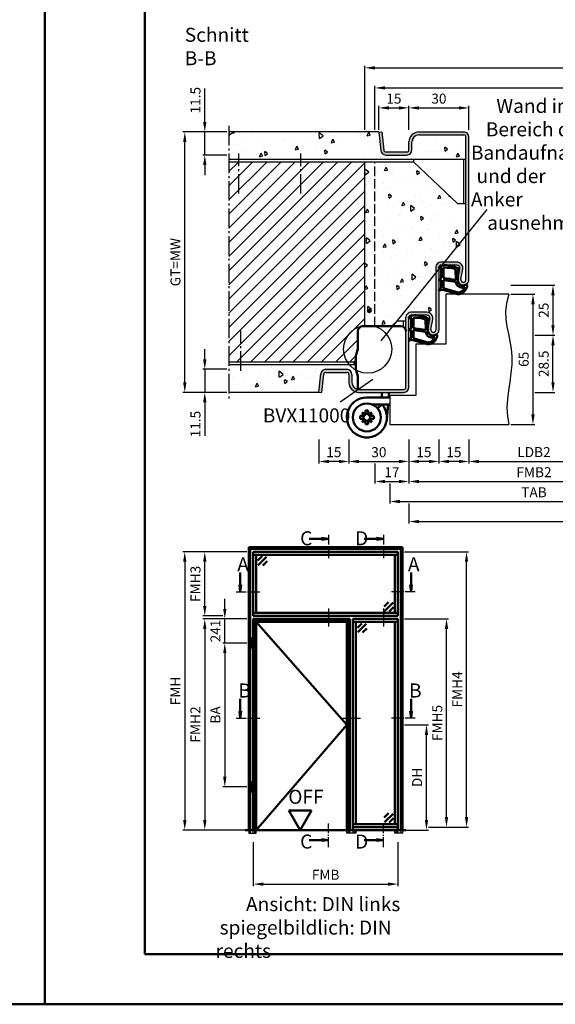
# Model space of a CAD drawing. Units: millimetres. Extents: x 0 to 12600, y -26 to 742.
# Drawn here: x 6288 to 6555, y 0 to 492 of the extents above; entities that cross this region are included whole.
import ezdxf

# ---------------------------------------------------------------- set-up
doc = ezdxf.new("R2010")
doc.units = ezdxf.units.MM
for name, pattern in [('AM_DIN_F_W050', [6.25, 4.75, -1.5]), ('AM_DIN_G_W050', [13.75, 9.75, -1.5, 1, -1.5]), ('AM_DIN_G_W050x2', [6.875, 4.75, -0.875, 0.375, -0.875])]:
    doc.linetypes.add(name, pattern=pattern)
for name, color, linetype, lineweight in [('AM_0', 7, 'Continuous', 50), ('AM_1', 14, 'Continuous', 50), ('AM_3', 6, 'AM_DIN_F_W050', 25), ('AM_4', 3, 'Continuous', 25), ('AM_5', 3, 'Continuous', 25), ('AM_6', 2, 'Continuous', 35), ('AM_7', 4, 'AM_DIN_G_W050', 25), ('AM_8', 1, 'Continuous', 25), ('AM_BOR', 7, 'Continuous', 50)]:
    doc.layers.add(name, color=color, linetype=linetype, lineweight=lineweight)
doc.layers.add('AM_12', color=7, linetype='Continuous', lineweight=50, plot=False)
doc.styles.get("Standard").update_dxf_attribs({"font": 'ISOCP.SHX'})
doc.dimstyles.new('AM_DIN$0', dxfattribs={"dimtxt": 5, "dimasz": 5, "dimexe": 1, "dimexo": 1, "dimgap": 1.5, "dimtad": 1, "dimdsep": 46, "dimtxsty": 'Standard', "dimcen": 0, "dimclrd": 256, "dimclre": 256, "dimclrt": 2, "dimazin": 2, "dimtp": 0.1, "dimtm": 0.1, "dimtfac": 0.71, "dimtmove": 0, "dimatfit": 3, "dimfxl": 0, "dimlwd": -1, "dimlwe": -1, "dimarcsym": 0})
pattern_1 = [(95, (13530.946, 1020.996), (14.009465, 11.755338), [1.905, -20.955]), (40, (13530.946, 1020.996), (-16.001845, 11.017673), [1.524, -16.76406]), (145.45144, (13532.114, 1021.975), (-1.99238, 22.77301), [1.619, -17.809024]), (91.1842, (13527.354, 1024.588), (22.141024, 16.19534), [2.8575, -31.4325]), (141.63556, (13529.2, 1025.937), (-0.70866, 34.28268), [2.4285, -26.71356]), (36.18415, (13527.354, 1024.588), (-0.70866, 34.28268), [2.286, -25.14597]), (66, (13530.048, 1025.486), (17.951998, 3.489515), [1.905, -20.955]), (11, (13530.048, 1025.486), (-8.653993, 17.39412), [1.524, -16.764]), (116.45145, (13531.544, 1025.777), (9.298005, 20.883634), [1.619, -17.808994]), (82.5, (13530.9464, 1020.996), (-5.760547, 6.1973414), [0, -16.5608, 0, -17.018, 0, -16.8275]), (52.5, (13530.946, 1020.996), (-2.358973, 11.8087), [0, -9.7028, 0, -16.1798, 0, -6.4135]), (12.5, (13526.941, 1016.9905), (9.992786, 9.1826196), [0, -6.35, 0, -19.812, 0, -26.289]), (2.5, (13525.145, 1015.194), (8.67639, 12.27224), [0, -8.255, 0, -13.1572, 0, -18.669])]

# ---------------------------------------------------------------- blocks, each defined once
blk = doc.blocks.new('DIN_A3_BOS')
at = {"layer": 'AM_12'}
blk.add_lwpolyline([(0, 0), (420, 0), (420, 297), (0, 297)], close=True, dxfattribs=at)
at = {"layer": 'AM_BOR'}
blk.add_lwpolyline([(20, 10), (410, 10), (410, 287), (20, 287)], close=True, dxfattribs=at)
blk = doc.blocks.new('*D543')
at = {"layer": 'AM_5', "linetype": 'ByBlock'}
for p, q in [((6479.8, 139.5), (6491.8, 139.5)), ((6490.8, 92), (6490.8, 134.5)), ((6479.8, 87), (6491.8, 87))]:
    blk.add_line(p, q, dxfattribs=at)
at = {"layer": 'AM_5'}
for points in [[(6489.97, 134.5), (6491.63, 134.5), (6490.8, 139.5)], [(6489.97, 92), (6491.63, 92), (6490.8, 87)]]:
    blk.add_solid(points, dxfattribs=at)
at = {"layer": 'Defpoints', "color": 0}
for p in [(6478.8, 139.5), (6490.8, 139.5), (6478.8, 87)]:
    blk.add_point(p, dxfattribs=at)
at = {"layer": 'AM_5', "color": 2, "insert": (6486.77, 113.25), "char_height": 5, "attachment_point": 5, "rotation": 90}
blk.add_mtext('DH', dxfattribs=at)
blk = doc.blocks.new('*D544')
at = {"layer": 'AM_5', "linetype": 'ByBlock'}
for p, q in [((6401, 180.35), (6389, 180.35)), ((6390, 175.35), (6390, 113.6)), ((6401, 108.6), (6389, 108.6))]:
    blk.add_line(p, q, dxfattribs=at)
at = {"layer": 'AM_5'}
for points in [[(6389.17, 175.35), (6390.83, 175.35), (6390, 180.35)], [(6389.17, 113.6), (6390.83, 113.6), (6390, 108.6)]]:
    blk.add_solid(points, dxfattribs=at)
at = {"layer": 'Defpoints', "color": 0}
for p in [(6402, 180.35), (6390, 108.6), (6402, 108.6)]:
    blk.add_point(p, dxfattribs=at)
at = {"layer": 'AM_5', "color": 2, "insert": (6386, 144.47), "char_height": 5, "attachment_point": 5, "rotation": 90}
blk.add_mtext('BA', dxfattribs=at)
blk = doc.blocks.new('*D545')
at = {"layer": 'AM_5', "linetype": 'ByBlock'}
for p, q in [((6401, 192.4), (6379, 192.4)), ((6380, 187.4), (6380, 92)), ((6401, 87), (6379, 87))]:
    blk.add_line(p, q, dxfattribs=at)
at = {"layer": 'AM_5'}
for points in [[(6379.17, 187.4), (6380.83, 187.4), (6380, 192.4)], [(6379.17, 92), (6380.83, 92), (6380, 87)]]:
    blk.add_solid(points, dxfattribs=at)
at = {"layer": 'Defpoints', "color": 0}
for p in [(6402, 192.4), (6380, 87), (6402, 87)]:
    blk.add_point(p, dxfattribs=at)
at = {"layer": 'AM_5', "color": 2, "insert": (6376, 139.7), "char_height": 5, "attachment_point": 5, "rotation": 90}
blk.add_mtext('FMH2', dxfattribs=at)
blk = doc.blocks.new('*D547')
at = {"layer": 'AM_5', "linetype": 'ByBlock'}
for p, q in [((6401, 225.9), (6379, 225.9)), ((6380, 198.9), (6380, 220.9)), ((6389, 193.9), (6379, 193.9))]:
    blk.add_line(p, q, dxfattribs=at)
at = {"layer": 'AM_5'}
for points in [[(6379.17, 220.9), (6380.83, 220.9), (6380, 225.9)], [(6379.17, 198.9), (6380.83, 198.9), (6380, 193.9)]]:
    blk.add_solid(points, dxfattribs=at)
at = {"layer": 'Defpoints', "color": 0}
for p in [(6380, 225.9), (6402, 225.9), (6390, 193.9)]:
    blk.add_point(p, dxfattribs=at)
at = {"layer": 'AM_5', "color": 2, "insert": (6376, 209.9), "char_height": 5, "attachment_point": 5, "rotation": 90}
blk.add_mtext('FMH3', dxfattribs=at)
blk = doc.blocks.new('*D548')
at = {"layer": 'AM_5', "linetype": 'ByBlock'}
for p, q in [((6401, 225.9), (6369, 225.9)), ((6370, 220.9), (6370, 92)), ((6401, 87), (6369, 87))]:
    blk.add_line(p, q, dxfattribs=at)
at = {"layer": 'AM_5'}
for points in [[(6369.17, 220.9), (6370.83, 220.9), (6370, 225.9)], [(6369.17, 92), (6370.83, 92), (6370, 87)]]:
    blk.add_solid(points, dxfattribs=at)
at = {"layer": 'Defpoints', "color": 0}
for p in [(6402, 225.9), (6370, 87), (6402, 87)]:
    blk.add_point(p, dxfattribs=at)
at = {"layer": 'AM_5', "color": 2, "insert": (6366, 156.45), "char_height": 5, "attachment_point": 5, "rotation": 90}
blk.add_mtext('FMH', dxfattribs=at)
blk = doc.blocks.new('*D549')
at = {"layer": 'AM_5', "linetype": 'ByBlock'}
for p, q in [((6479.8, 192.4), (6501.8, 192.4)), ((6500.8, 93.5), (6500.8, 187.4)), ((6491.8, 88.5), (6501.8, 88.5))]:
    blk.add_line(p, q, dxfattribs=at)
at = {"layer": 'AM_5'}
for points in [[(6499.97, 187.4), (6501.63, 187.4), (6500.8, 192.4)], [(6499.97, 93.5), (6501.63, 93.5), (6500.8, 88.5)]]:
    blk.add_solid(points, dxfattribs=at)
at = {"layer": 'Defpoints', "color": 0}
for p in [(6478.8, 192.4), (6500.8, 192.4), (6490.8, 88.5)]:
    blk.add_point(p, dxfattribs=at)
at = {"layer": 'AM_5', "color": 2, "insert": (6496.8, 140.45), "char_height": 5, "attachment_point": 5, "rotation": 90}
blk.add_mtext('FMH5', dxfattribs=at)
blk = doc.blocks.new('*D550')
at = {"layer": 'AM_5', "linetype": 'ByBlock'}
for p, q in [((6479.8, 225.9), (6511.8, 225.9)), ((6510.8, 93.5), (6510.8, 220.9)), ((6491.8, 88.5), (6511.8, 88.5))]:
    blk.add_line(p, q, dxfattribs=at)
at = {"layer": 'AM_5'}
for points in [[(6509.97, 220.9), (6511.63, 220.9), (6510.8, 225.9)], [(6509.97, 93.5), (6511.63, 93.5), (6510.8, 88.5)]]:
    blk.add_solid(points, dxfattribs=at)
at = {"layer": 'Defpoints', "color": 0}
for p in [(6478.8, 225.9), (6510.8, 225.9), (6490.8, 88.5)]:
    blk.add_point(p, dxfattribs=at)
at = {"layer": 'AM_5', "color": 2, "insert": (6506.8, 157.2), "char_height": 5, "attachment_point": 5, "rotation": 90}
blk.add_mtext('FMH4', dxfattribs=at)
blk = doc.blocks.new('*D552')
at = {"layer": 'AM_5', "linetype": 'ByBlock'}
for p, q in [((6404.25, 81), (6404.25, 59)), ((6476.55, 81), (6476.55, 59)), ((6409.25, 60), (6471.55, 60))]:
    blk.add_line(p, q, dxfattribs=at)
at = {"layer": 'AM_5'}
for points in [[(6409.25, 60.83), (6409.25, 59.17), (6404.25, 60)], [(6471.55, 60.83), (6471.55, 59.17), (6476.55, 60)]]:
    blk.add_solid(points, dxfattribs=at)
at = {"layer": 'Defpoints', "color": 0}
for p in [(6404.25, 82), (6476.55, 82), (6476.55, 60)]:
    blk.add_point(p, dxfattribs=at)
at = {"layer": 'AM_5', "color": 2, "insert": (6440.4, 64), "char_height": 5, "attachment_point": 5}
blk.add_mtext('FMB', dxfattribs=at)
blk = doc.blocks.new('*D99')
at = {"layer": 'AM_5', "linetype": 'ByBlock'}
for p, q in [((6390, 197.4), (6390, 202.4)), ((6401, 192.4), (6389, 192.4)), ((6390, 180.35), (6390, 192.4)), ((6401, 180.35), (6389, 180.35)), ((6390, 175.35), (6390, 170.35))]:
    blk.add_line(p, q, dxfattribs=at)
at = {"layer": 'AM_5'}
for points in [[(6389.17, 197.4), (6390.83, 197.4), (6390, 192.4)], [(6389.17, 175.35), (6390.83, 175.35), (6390, 180.35)]]:
    blk.add_solid(points, dxfattribs=at)
at = {"layer": 'Defpoints', "color": 0}
for p in [(6390, 192.4), (6402, 192.4), (6402, 180.35)]:
    blk.add_point(p, dxfattribs=at)
at = {"layer": 'AM_5', "color": 2, "insert": (6386, 186.37), "char_height": 5, "attachment_point": 5, "rotation": 90}
blk.add_mtext('241', dxfattribs=at)
blk = doc.blocks.new('*D107')
at = {"layer": 'AM_5', "linetype": 'ByBlock'}
for p, q in [((6512, 282), (6512, 270)), ((6577, 282), (6577, 270)), ((6517, 271), (6572, 271))]:
    blk.add_line(p, q, dxfattribs=at)
at = {"layer": 'AM_5'}
for points in [[(6517, 271.83), (6517, 270.17), (6512, 271)], [(6572, 271.83), (6572, 270.17), (6577, 271)]]:
    blk.add_solid(points, dxfattribs=at)
at = {"layer": 'Defpoints', "color": 0}
for p in [(6512, 283), (6577, 283), (6577, 271)]:
    blk.add_point(p, dxfattribs=at)
at = {"layer": 'AM_5', "color": 2, "insert": (6544.5, 275.03), "char_height": 5, "attachment_point": 5}
blk.add_mtext('LDB2', dxfattribs=at)
blk = doc.blocks.new('*D108')
at = {"layer": 'AM_5', "linetype": 'ByBlock'}
for p, q in [((6482, 282), (6482, 260)), ((6607, 282), (6607, 260)), ((6487, 261), (6602, 261))]:
    blk.add_line(p, q, dxfattribs=at)
at = {"layer": 'AM_5'}
for points in [[(6487, 261.83), (6487, 260.17), (6482, 261)], [(6602, 261.83), (6602, 260.17), (6607, 261)]]:
    blk.add_solid(points, dxfattribs=at)
at = {"layer": 'Defpoints', "color": 0}
for p in [(6482, 283), (6607, 283), (6607, 261)]:
    blk.add_point(p, dxfattribs=at)
at = {"layer": 'AM_5', "color": 2, "insert": (6544.5, 265), "char_height": 5, "attachment_point": 5}
blk.add_mtext('FMB2', dxfattribs=at)
blk = doc.blocks.new('*D114')
at = {"layer": 'AM_5', "linetype": 'ByBlock'}
for p, q in [((6616.5, 270), (6616.5, 250)), ((6472.5, 260), (6472.5, 250)), ((6477.5, 251), (6611.5, 251))]:
    blk.add_line(p, q, dxfattribs=at)
at = {"layer": 'AM_5'}
for points in [[(6477.5, 251.83), (6477.5, 250.17), (6472.5, 251)], [(6611.5, 251.83), (6611.5, 250.17), (6616.5, 251)]]:
    blk.add_solid(points, dxfattribs=at)
at = {"layer": 'Defpoints', "color": 0}
for p in [(6616.5, 271), (6472.5, 261), (6616.5, 251)]:
    blk.add_point(p, dxfattribs=at)
at = {"layer": 'AM_5', "color": 2, "insert": (6544.5, 255), "char_height": 5, "attachment_point": 5}
blk.add_mtext('TAB', dxfattribs=at)
blk = doc.blocks.new('*D115')
at = {"layer": 'AM_5', "linetype": 'ByBlock'}
for p, q in [((6742, 282), (6742, 240)), ((6482, 250), (6482, 240)), ((6487, 241), (6737, 241))]:
    blk.add_line(p, q, dxfattribs=at)
at = {"layer": 'AM_5'}
for points in [[(6487, 241.83), (6487, 240.17), (6482, 241)], [(6737, 241.83), (6737, 240.17), (6742, 241)]]:
    blk.add_solid(points, dxfattribs=at)
at = {"layer": 'Defpoints', "color": 0}
for p in [(6742, 283), (6482, 251), (6742, 241)]:
    blk.add_point(p, dxfattribs=at)
at = {"layer": 'AM_5', "color": 2, "insert": (6612, 245), "char_height": 5, "attachment_point": 5}
blk.add_mtext('FMB', dxfattribs=at)
blk = doc.blocks.new('*D436')
at = {"layer": 'AM_5', "linetype": 'ByBlock'}
for p, q in [((6533, 354.5), (6545, 354.5)), ((6544, 349.5), (6544, 294.5)), ((6533, 289.5), (6545, 289.5))]:
    blk.add_line(p, q, dxfattribs=at)
at = {"layer": 'AM_5'}
for points in [[(6543.17, 349.5), (6544.83, 349.5), (6544, 354.5)], [(6543.17, 294.5), (6544.83, 294.5), (6544, 289.5)]]:
    blk.add_solid(points, dxfattribs=at)
at = {"layer": 'Defpoints', "color": 0}
for p in [(6532, 354.5), (6532, 289.5), (6544, 289.5)]:
    blk.add_point(p, dxfattribs=at)
at = {"layer": 'AM_5', "color": 2, "insert": (6540, 322), "char_height": 5, "attachment_point": 5, "rotation": 90}
blk.add_mtext('65', dxfattribs=at)
blk = doc.blocks.new('*D437')
at = {"layer": 'AM_5', "linetype": 'ByBlock'}
for p, q in [((6545, 334), (6555, 334)), ((6554, 310.5), (6554, 329)), ((6545, 305.5), (6555, 305.5))]:
    blk.add_line(p, q, dxfattribs=at)
at = {"layer": 'AM_5'}
for points in [[(6553.17, 329), (6554.83, 329), (6554, 334)], [(6553.17, 310.5), (6554.83, 310.5), (6554, 305.5)]]:
    blk.add_solid(points, dxfattribs=at)
at = {"layer": 'Defpoints', "color": 0}
for p in [(6544, 334), (6554, 334), (6544, 305.5)]:
    blk.add_point(p, dxfattribs=at)
at = {"layer": 'AM_5', "color": 2, "insert": (6550, 319.75), "char_height": 5, "attachment_point": 5, "rotation": 90}
blk.add_mtext('28.5', dxfattribs=at)
blk = doc.blocks.new('*D438')
at = {"layer": 'AM_5', "linetype": 'ByBlock'}
for p, q in [((6533, 359), (6555, 359)), ((6554, 354), (6554, 339)), ((6545, 334), (6555, 334))]:
    blk.add_line(p, q, dxfattribs=at)
at = {"layer": 'AM_5'}
for points in [[(6553.17, 354), (6554.83, 354), (6554, 359)], [(6553.17, 339), (6554.83, 339), (6554, 334)]]:
    blk.add_solid(points, dxfattribs=at)
at = {"layer": 'Defpoints', "color": 0}
for p in [(6532, 359), (6544, 334), (6554, 334)]:
    blk.add_point(p, dxfattribs=at)
at = {"layer": 'AM_5', "color": 2, "insert": (6550, 346.5), "char_height": 5, "attachment_point": 5, "rotation": 90}
blk.add_mtext('25', dxfattribs=at)
blk = doc.blocks.new('*D439')
at = {"layer": 'AM_5', "linetype": 'ByBlock'}
for p, q in [((6497, 282), (6497, 270)), ((6512, 282), (6512, 270)), ((6507, 271), (6502, 271))]:
    blk.add_line(p, q, dxfattribs=at)
at = {"layer": 'AM_5'}
for points in [[(6502, 271.83), (6502, 270.17), (6497, 271)], [(6507, 271.83), (6507, 270.17), (6512, 271)]]:
    blk.add_solid(points, dxfattribs=at)
at = {"layer": 'Defpoints', "color": 0}
for p in [(6497, 283), (6512, 283), (6497, 271)]:
    blk.add_point(p, dxfattribs=at)
at = {"layer": 'AM_5', "color": 2, "insert": (6504.5, 275), "char_height": 5, "attachment_point": 5}
blk.add_mtext('15', dxfattribs=at)
blk = doc.blocks.new('*D440')
at = {"layer": 'AM_5', "linetype": 'ByBlock'}
for p, q in [((6482, 282), (6482, 270)), ((6497, 282), (6497, 270)), ((6492, 271), (6487, 271))]:
    blk.add_line(p, q, dxfattribs=at)
at = {"layer": 'AM_5'}
for points in [[(6487, 271.83), (6487, 270.17), (6482, 271)], [(6492, 271.83), (6492, 270.17), (6497, 271)]]:
    blk.add_solid(points, dxfattribs=at)
at = {"layer": 'Defpoints', "color": 0}
for p in [(6482, 283), (6497, 283), (6482, 271)]:
    blk.add_point(p, dxfattribs=at)
at = {"layer": 'AM_5', "color": 2, "insert": (6489.5, 275), "char_height": 5, "attachment_point": 5}
blk.add_mtext('15', dxfattribs=at)
blk = doc.blocks.new('*D441')
at = {"layer": 'AM_5', "linetype": 'ByBlock'}
for p, q in [((6452, 282), (6452, 270)), ((6482, 282), (6482, 270)), ((6457, 271), (6477, 271))]:
    blk.add_line(p, q, dxfattribs=at)
at = {"layer": 'AM_5'}
for points in [[(6457, 271.83), (6457, 270.17), (6452, 271)], [(6477, 271.83), (6477, 270.17), (6482, 271)]]:
    blk.add_solid(points, dxfattribs=at)
at = {"layer": 'Defpoints', "color": 0}
for p in [(6452, 283), (6482, 283), (6482, 271)]:
    blk.add_point(p, dxfattribs=at)
at = {"layer": 'AM_5', "color": 2, "insert": (6467, 275), "char_height": 5, "attachment_point": 5}
blk.add_mtext('30', dxfattribs=at)
blk = doc.blocks.new('*D442')
at = {"layer": 'AM_5', "linetype": 'ByBlock'}
for p, q in [((6437, 282), (6437, 270)), ((6452, 282), (6452, 270)), ((6447, 271), (6442, 271))]:
    blk.add_line(p, q, dxfattribs=at)
at = {"layer": 'AM_5'}
for points in [[(6442, 271.83), (6442, 270.17), (6437, 271)], [(6447, 271.83), (6447, 270.17), (6452, 271)]]:
    blk.add_solid(points, dxfattribs=at)
at = {"layer": 'Defpoints', "color": 0}
for p in [(6437, 283), (6452, 283), (6437, 271)]:
    blk.add_point(p, dxfattribs=at)
at = {"layer": 'AM_5', "color": 2, "insert": (6444.5, 275), "char_height": 5, "attachment_point": 5}
blk.add_mtext('15', dxfattribs=at)
blk = doc.blocks.new('*D443')
at = {"layer": 'AM_5', "linetype": 'ByBlock'}
for p, q in [((6465, 436.5), (6465, 458.5)), ((6470, 457.5), (6754, 457.5)), ((6759, 436.5), (6759, 458.5))]:
    blk.add_line(p, q, dxfattribs=at)
at = {"layer": 'AM_5'}
for points in [[(6470, 458.33), (6470, 456.67), (6465, 457.5)], [(6754, 458.33), (6754, 456.67), (6759, 457.5)]]:
    blk.add_solid(points, dxfattribs=at)
at = {"layer": 'Defpoints', "color": 0}
for p in [(6759, 457.5), (6465, 435.5), (6759, 435.5)]:
    blk.add_point(p, dxfattribs=at)
at = {"layer": 'AM_5', "color": 2, "insert": (6612, 461.5), "char_height": 5, "attachment_point": 5}
blk.add_mtext('RRB', dxfattribs=at)
blk = doc.blocks.new('*D444')
at = {"layer": 'AM_5', "linetype": 'ByBlock'}
for p, q in [((6460, 436.5), (6460, 468.5)), ((6465, 467.5), (6759, 467.5)), ((6764, 436.5), (6764, 468.5))]:
    blk.add_line(p, q, dxfattribs=at)
at = {"layer": 'AM_5'}
for points in [[(6465, 468.33), (6465, 466.67), (6460, 467.5)], [(6759, 468.33), (6759, 466.67), (6764, 467.5)]]:
    blk.add_solid(points, dxfattribs=at)
at = {"layer": 'Defpoints', "color": 0}
for p in [(6764, 467.5), (6460, 435.5), (6764, 435.5)]:
    blk.add_point(p, dxfattribs=at)
at = {"layer": 'AM_5', "color": 2, "insert": (6612, 471.5), "char_height": 5, "attachment_point": 5}
blk.add_mtext('RNB', dxfattribs=at)
blk = doc.blocks.new('*D445')
at = {"layer": 'AM_5', "linetype": 'ByBlock'}
for p, q in [((6482, 282), (6482, 260)), ((6465, 270), (6465, 260)), ((6470, 261), (6477, 261))]:
    blk.add_line(p, q, dxfattribs=at)
at = {"layer": 'AM_5'}
for points in [[(6470, 261.83), (6470, 260.17), (6465, 261)], [(6477, 261.83), (6477, 260.17), (6482, 261)]]:
    blk.add_solid(points, dxfattribs=at)
at = {"layer": 'Defpoints', "color": 0}
for p in [(6482, 283), (6465, 271), (6482, 261)]:
    blk.add_point(p, dxfattribs=at)
at = {"layer": 'AM_5', "color": 2, "insert": (6473.5, 265), "char_height": 5, "attachment_point": 5}
blk.add_mtext('17', dxfattribs=at)
blk = doc.blocks.new('*D208')
at = {"layer": 'AM_5', "linetype": 'ByBlock'}
for p, q in [((6380, 322), (6380, 327)), ((6391, 317), (6379, 317)), ((6380, 317), (6380, 305.5)), ((6391, 305.5), (6379, 305.5)), ((6380, 300.5), (6380, 283.79))]:
    blk.add_line(p, q, dxfattribs=at)
at = {"layer": 'AM_5'}
for points in [[(6379.17, 322), (6380.83, 322), (6380, 317)], [(6379.17, 300.5), (6380.83, 300.5), (6380, 305.5)]]:
    blk.add_solid(points, dxfattribs=at)
at = {"layer": 'Defpoints', "color": 0}
for p in [(6392, 317), (6380, 305.5), (6392, 305.5)]:
    blk.add_point(p, dxfattribs=at)
at = {"layer": 'AM_5', "color": 2, "insert": (6376, 289.65), "char_height": 5, "attachment_point": 5, "rotation": 90}
blk.add_mtext('11.5', dxfattribs=at)
blk = doc.blocks.new('*D209')
at = {"layer": 'AM_5', "linetype": 'ByBlock'}
for p, q in [((6380, 440.5), (6380, 457.21)), ((6391, 435.5), (6379, 435.5)), ((6380, 424), (6380, 435.5)), ((6391, 424), (6379, 424)), ((6380, 419), (6380, 414))]:
    blk.add_line(p, q, dxfattribs=at)
at = {"layer": 'AM_5'}
for points in [[(6379.17, 440.5), (6380.83, 440.5), (6380, 435.5)], [(6379.17, 419), (6380.83, 419), (6380, 424)]]:
    blk.add_solid(points, dxfattribs=at)
at = {"layer": 'Defpoints', "color": 0}
for p in [(6392, 435.5), (6380, 424), (6392, 424)]:
    blk.add_point(p, dxfattribs=at)
at = {"layer": 'AM_5', "color": 2, "insert": (6376, 451.35), "char_height": 5, "attachment_point": 5, "rotation": 90}
blk.add_mtext('11.5', dxfattribs=at)
blk = doc.blocks.new('*D210')
at = {"layer": 'AM_5', "linetype": 'ByBlock'}
for p, q in [((6391, 435.5), (6369, 435.5)), ((6370, 310.5), (6370, 430.5)), ((6391, 305.5), (6369, 305.5))]:
    blk.add_line(p, q, dxfattribs=at)
at = {"layer": 'AM_5'}
for points in [[(6369.17, 430.5), (6370.83, 430.5), (6370, 435.5)], [(6369.17, 310.5), (6370.83, 310.5), (6370, 305.5)]]:
    blk.add_solid(points, dxfattribs=at)
at = {"layer": 'Defpoints', "color": 0}
for p in [(6370, 435.5), (6392, 435.5), (6392, 305.5)]:
    blk.add_point(p, dxfattribs=at)
at = {"layer": 'AM_5', "color": 2, "insert": (6365.99, 370.5), "char_height": 5, "attachment_point": 5, "rotation": 90}
blk.add_mtext('GT=MW', dxfattribs=at)
blk = doc.blocks.new('*D211')
at = {"layer": 'AM_5', "linetype": 'ByBlock'}
for p, q in [((6467, 436.5), (6467, 448.5)), ((6472, 447.5), (6477, 447.5)), ((6482, 436.5), (6482, 448.5))]:
    blk.add_line(p, q, dxfattribs=at)
at = {"layer": 'AM_5'}
for points in [[(6472, 448.33), (6472, 446.67), (6467, 447.5)], [(6477, 448.33), (6477, 446.67), (6482, 447.5)]]:
    blk.add_solid(points, dxfattribs=at)
at = {"layer": 'Defpoints', "color": 0}
for p in [(6482, 447.5), (6467, 435.5), (6482, 435.5)]:
    blk.add_point(p, dxfattribs=at)
at = {"layer": 'AM_5', "color": 2, "insert": (6474.5, 451.5), "char_height": 5, "attachment_point": 5}
blk.add_mtext('15', dxfattribs=at)
blk = doc.blocks.new('*D212')
at = {"layer": 'AM_5', "linetype": 'ByBlock'}
for p, q in [((6482, 436.5), (6482, 448.5)), ((6487, 447.5), (6507, 447.5)), ((6512, 436.5), (6512, 448.5))]:
    blk.add_line(p, q, dxfattribs=at)
at = {"layer": 'AM_5'}
for points in [[(6487, 448.33), (6487, 446.67), (6482, 447.5)], [(6507, 448.33), (6507, 446.67), (6512, 447.5)]]:
    blk.add_solid(points, dxfattribs=at)
at = {"layer": 'Defpoints', "color": 0}
for p in [(6512, 447.5), (6482, 435.5), (6512, 435.5)]:
    blk.add_point(p, dxfattribs=at)
at = {"layer": 'AM_5', "color": 2, "insert": (6497, 451.5), "char_height": 5, "attachment_point": 5}
blk.add_mtext('30', dxfattribs=at)
blk = doc.blocks.new('OFF Symbol ab Maßstab 1 2.5')
at = {"layer": 'AM_0'}
for p, q in [((5.62, 9.74), (-5.62, 9.74)), ((0, 0), (-5.62, 9.74)), ((0, 0), (5.62, 9.74))]:
    blk.add_line(p, q, dxfattribs=at)
at = {"layer": 'AM_0', "insert": (-5.92, 20.09), "char_height": 7, "width": 28.3139, "attachment_point": 1}
blk.add_mtext('OFF', dxfattribs=at)

msp = doc.modelspace()

# ---------------------------------------------------------------- hatches: boundary and pattern name
at = {"layer": 'AM_8'}
h = msp.add_hatch(dxfattribs=at)
h.set_pattern_fill('AR-CONC', color=256, scale=0.1, angle=45)
h.set_pattern_definition(pattern_1)
h.paths.add_polyline_path([(6510.5, 421.75), (6510.5, 433, 0.4142136), (6509.5, 434), (6486.997, 434, 0.4142136), (6483.497, 430.5), (6483.497, 426.5, -0.4142136), (6480.997, 424), (6470.44, 424, -0.383864), (6467.954, 426.239), (6466.98, 435.5), (6392, 435.5), (6392, 421.75)])
h = msp.add_hatch(color=256, dxfattribs=at)
h.dxf.hatch_style = 1
h.paths.add_polyline_path([(6512, 433, 0.4142136), (6509.5, 435.5), (6486.997, 435.5, 0.4142136), (6481.997, 430.5), (6481.997, 426.5, -0.4142136), (6480.997, 425.5), (6470.44, 425.5, -0.383864), (6469.446, 426.395), (6468.489, 435.5), (6467, 435.344), (6467, 435.314), (6467.954, 426.239, 0.383864), (6470.44, 424), (6480.997, 424, 0.4142136), (6483.497, 426.5), (6483.497, 430.5, -0.4142136), (6486.997, 434), (6509.5, 434, -0.4142136), (6510.5, 433), (6510.5, 361.75, -1.0968549), (6508.021, 361.979), (6508.949, 366.949, 0.4693847), (6506, 370.5), (6498, 370.5, 0.4142136), (6495.5, 368), (6495.5, 336.75, -1.0968549), (6493.021, 336.979), (6493.949, 341.949, 0.4693847), (6491, 345.5), (6483, 345.5, 0.4142136), (6480.5, 343), (6480.5, 308, -0.4142136), (6479.5, 307), (6457, 307, -0.4142136), (6453.5, 310.5), (6453.5, 314.5, 0.4142136), (6451, 317), (6440.443, 317, 0.383864), (6437.957, 314.761), (6437, 305.657), (6438.492, 305.5), (6439.449, 314.605, -0.383864), (6440.443, 315.5), (6451, 315.5, -0.4142136), (6452, 314.5), (6452, 310.5, 0.4142136), (6457, 305.5), (6479.5, 305.5, 0.4142136), (6482, 308), (6482, 343, -0.4142136), (6483, 344), (6491, 344, -0.4693847), (6492.475, 342.225), (6491.547, 337.255, 1.0968549), (6497, 336.75), (6497, 368, -0.4142136), (6498, 369), (6506, 369, -0.4693847), (6507.475, 367.225), (6506.547, 362.255, 1.0968549), (6512, 361.75)])
h = msp.add_hatch(dxfattribs=at)
h.set_pattern_fill('_U', color=256, scale=5, angle=45, pattern_type=0)
h.set_pattern_definition([(45, (13530.9464, 1020.9957), (-3.535534, 3.535534), [])])
h.paths.add_polyline_path([(6460, 420.5), (6392, 420.5), (6392, 320.5), (6454.5, 320.5), (6455.5, 321.454), (6455.5, 323.493, -0.0696874), (6455.615, 324.317), (6456.462, 327.278, 0.0696874), (6456.5, 327.553), (6456.5, 336, -0.4142136), (6459, 338.5), (6460, 338.5)])
h = msp.add_hatch(dxfattribs=at)
h.set_pattern_fill('AR-CONC', color=256, scale=0.1, angle=45)
h.set_pattern_definition(pattern_1)
h.paths.add_polyline_path([(6484.5, 420.5), (6460, 420.5), (6460, 338.5), (6473.367, 338.5), (6476.25, 341.25), (6480.5, 341.25), (6480.5, 343, -0.4142136), (6483, 345.5), (6491, 345.5, -0.4693847), (6493.949, 341.949), (6493.021, 336.979, 1.0968549), (6495.5, 336.75), (6495.5, 368, -0.4142136), (6498, 370.5), (6506, 370.5, -0.4693847), (6508.949, 366.949), (6508.021, 361.979, 1.0968549), (6510.5, 361.75), (6510.5, 399.75), (6506.25, 399.75)])
h = msp.add_hatch(dxfattribs=at)
h.set_pattern_fill('AR-CONC', color=256, scale=0.1, angle=45)
h.set_pattern_definition(pattern_1)
h.paths.add_polyline_path([(6437.957, 314.761, -0.383864), (6440.443, 317), (6451, 317, -0.4142136), (6453.5, 314.5), (6453.5, 310.5, 0.3728247), (6456.5, 307.036), (6456.5, 313.273, 0.0736923), (6456.457, 313.563), (6455.629, 316.376, -0.0736923), (6455.5, 317.246), (6455.5, 319.25), (6392, 319.25), (6392, 305.5), (6437, 305.5), (6437, 305.657)])
for points in [[(6441.8, 232.4), (6438.363, 231.947), (6438.363, 232.853)], [(6469.3, 232.4), (6465.863, 231.947), (6465.863, 232.853)], [(6397.75, 205.9), (6398.203, 209.337), (6397.297, 209.337)], [(6483.05, 205.9), (6482.597, 209.337), (6483.503, 209.337)], [(6397.75, 142.9), (6398.203, 146.337), (6397.297, 146.337)], [(6483.05, 142.9), (6482.597, 146.337), (6483.503, 146.337)], [(6441.8, 82), (6438.363, 82.453), (6438.363, 81.547)], [(6469.3, 82), (6465.863, 82.453), (6465.863, 81.547)]]:
    msp.add_hatch(color=256, dxfattribs=at).paths.add_polyline_path(points)

# ---------------------------------------------------------------- linework, layer by layer
for p, q in [((6467, 435.5), (6392, 435.5)), ((6466.997, 435.343), (6468.489, 435.5)), ((6466.997, 435.343), (6467.954, 426.239)), ((6467, 435.343), (6467, 435.5)), ((6468.489, 435.5), (6469.446, 426.395)), ((6486.997, 435.5), (6509.5, 435.5)), ((6486.997, 434), (6509.5, 434)), ((6510.5, 361.75), (6510.5, 433)), ((6512, 361.75), (6512, 433)), ((6481.997, 426.5), (6481.997, 430.5)), ((6483.497, 426.5), (6483.497, 430.5)), ((6470.44, 425.5), (6480.997, 425.5)), ((6470.44, 424), (6480.997, 424)), ((6510.5, 421.75), (6391.997, 421.75)), ((6484.5, 420.5), (6391.997, 420.5)), ((6460, 338.5), (6460, 420.5)), ((6484.5, 420.5), (6484.5, 421.75)), ((6506.25, 399.75), (6484.5, 420.5)), ((6509.25, 421.75), (6509.25, 399.75)), ((6506.25, 399.75), (6510.5, 399.75)), ((6506, 370.5), (6498, 370.5)), ((6506, 369), (6498, 369)), ((6495.5, 368), (6495.5, 336.75)), ((6497, 368), (6497, 336.75)), ((6506.547, 362.255), (6507.475, 367.225)), ((6508.021, 361.979), (6508.949, 366.949)), ((6532, 354.5), (6500.5, 354.5)), ((6500.5, 354.5), (6500.5, 329.5)), ((6491, 345.5), (6483, 345.5)), ((6476.25, 341.25), (6473.367, 338.5)), ((6476.25, 341.25), (6480.5, 341.25)), ((6479.25, 338.165), (6479.25, 341.25)), ((6480.5, 308), (6480.5, 343)), ((6482, 308), (6482, 343)), ((6491, 344), (6483, 344)), ((6491.547, 337.255), (6492.475, 342.225)), ((6493.021, 336.979), (6493.949, 341.949)), ((6500.5, 329.5), (6485.5, 329.5)), ((6485.5, 329.5), (6485.5, 304)), ((6454.5, 320.5), (6392, 320.5)), ((6455.5, 321.454), (6454.5, 320.5)), ((6454.5, 320.5), (6454.5, 319.25)), ((6455.5, 319.25), (6392, 319.25)), ((6437, 305.657), (6437.957, 314.761)), ((6438.492, 305.5), (6439.449, 314.605)), ((6440.443, 317), (6451, 317)), ((6440.443, 315.5), (6451, 315.5)), ((6452, 314.5), (6452, 310.5)), ((6453.5, 314.5), (6453.5, 310.5)), ((6437, 305.5), (6392, 305.5)), ((6437, 305.657), (6438.492, 305.5)), ((6437, 305.657), (6437, 305.5)), ((6457, 307), (6479.5, 307)), ((6457, 305.5), (6479.5, 305.5)), ((6472.5, 304), (6472.5, 289.5)), ((6485.5, 304), (6472.5, 304)), ((6472.5, 289.5), (6532, 289.5))]:
    msp.add_line(p, q)
for centre, radius, start, end in [((6486.997, 430.5), 5, 90, 180), ((6486.997, 430.5), 3.5, 90, 180), ((6509.5, 433), 2.5, 0, 90), ((6509.5, 433), 1, 0, 90), ((6470.44, 426.5), 2.5, 186, 270), ((6470.44, 426.5), 1, 186, 270), ((6480.997, 426.5), 2.5, 270, 0), ((6480.997, 426.5), 1, 270, 0), ((6498, 368), 2.5, 90, 180), ((6498, 368), 1, 90, 180), ((6506, 367.5), 3, 349.42142, 90), ((6506, 367.5), 1.5, 349.42142, 90), ((6509.25, 361.75), 2.75, 169.42142, 0), ((6509.25, 361.75), 1.25, 169.42142, 0), ((6483, 343), 2.5, 90, 180), ((6491, 342.5), 3, 349.42142, 90), ((6483, 343), 1, 90, 180), ((6491, 342.5), 1.5, 349.42142, 90), ((6494.25, 336.75), 2.75, 169.42142, 0), ((6494.25, 336.75), 1.25, 169.42142, 0), ((6440.443, 314.5), 2.5, 90, 174), ((6440.443, 314.5), 1, 90, 174), ((6451, 314.5), 2.5, 0, 90), ((6451, 314.5), 1, 0, 90), ((6457, 310.5), 5, 180, 270), ((6457, 310.5), 3.5, 180, 270), ((6479.5, 308), 2.5, 270, 0), ((6479.5, 308), 1, 270, 0)]:
    msp.add_arc(centre, radius, start, end)
at = {"layer": 'AM_0', "ltscale": 0.5}
for p, q in [((6456.5, 336), (6456.5, 327.553)), ((6459, 338.5), (6478, 338.5)), ((6456.5, 307.036), (6456.5, 313.273))]:
    msp.add_line(p, q, dxfattribs=at)
at = {"layer": 'AM_0'}
for p, q in [((6455.615, 324.317), (6456.462, 327.278)), ((6455.5, 317.246), (6455.5, 323.493)), ((6455.615, 316.422), (6456.462, 313.548)), ((6468.5, 303.761), (6468.5, 305.5)), ((6472, 303.603), (6472, 305.5)), ((6461, 303), (6472.5, 303)), ((6468.5, 303.761), (6468.431, 303)), ((6472, 303.603), (6471.945, 303)), ((6460.29, 294.549), (6458.596, 295.404)), ((6458.596, 295.404), (6459.451, 293.71)), ((6460.29, 296.4), (6461.71, 296.4)), ((6460.29, 294.549), (6460.29, 296.4)), ((6461.71, 294.549), (6461.71, 296.4)), ((6463.404, 295.404), (6461.71, 294.549)), ((6462.549, 293.71), (6463.404, 295.404)), ((6463.598, 299.5), (6472.5, 299.5)), ((6468.599, 299.5), (6466.32, 297.55)), ((6468.112, 299.5), (6468.071, 299.051)), ((6471.629, 299.5), (6470.959, 292.099)), ((6457.6, 292.29), (6457.6, 293.71)), ((6459.451, 293.71), (6457.6, 293.71)), ((6459.451, 292.29), (6457.6, 292.29)), ((6459.451, 292.29), (6458.596, 290.596)), ((6458.596, 290.596), (6460.29, 291.451)), ((6460.29, 291.451), (6460.29, 289.6)), ((6461.71, 291.451), (6463.404, 290.596)), ((6461.71, 291.451), (6461.71, 289.6)), ((6462.549, 293.71), (6464.4, 293.71)), ((6462.549, 292.29), (6464.4, 292.29)), ((6463.404, 290.596), (6462.549, 292.29)), ((6464.4, 292.29), (6464.4, 293.71)), ((6460.29, 289.6), (6461.71, 289.6)), ((6438.363, 232.4), (6432.175, 232.4)), ((6438.363, 232.853), (6441.8, 232.4)), ((6438.363, 231.947), (6438.363, 232.853)), ((6438.363, 231.947), (6441.8, 232.4)), ((6465.863, 232.4), (6459.675, 232.4)), ((6465.863, 232.853), (6469.3, 232.4)), ((6465.863, 231.947), (6465.863, 232.853)), ((6465.863, 231.947), (6469.3, 232.4)), ((6402, 87), (6402, 228.15)), ((6402, 228.15), (6478.8, 228.15)), ((6402.75, 87), (6402.75, 227.4)), ((6402.75, 227.4), (6478.05, 227.4)), ((6478.05, 227.4), (6478.05, 87)), ((6478.8, 228.15), (6478.8, 87)), ((6476.55, 225.9), (6404.25, 225.9)), ((6404.25, 193.9), (6404.25, 225.9)), ((6476.55, 224.4), (6404.25, 224.4)), ((6405.75, 195.4), (6405.75, 224.4)), ((6408.621, 223.65), (6406.5, 221.529)), ((6410.919, 223.473), (6406.677, 219.231)), ((6475.05, 195.4), (6475.05, 224.4)), ((6476.55, 193.9), (6476.55, 225.9)), ((6411.096, 221.175), (6408.975, 219.054)), ((6397.75, 209.337), (6397.75, 215.525)), ((6483.05, 209.337), (6483.05, 215.525)), ((6397.297, 209.337), (6397.75, 205.9)), ((6398.203, 209.337), (6397.297, 209.337)), ((6398.203, 209.337), (6397.75, 205.9)), ((6482.597, 209.337), (6483.05, 205.9)), ((6482.597, 209.337), (6483.503, 209.337)), ((6483.503, 209.337), (6483.05, 205.9)), ((6469.704, 198.625), (6471.825, 200.746)), ((6469.881, 196.327), (6474.123, 200.569)), ((6472.179, 196.15), (6474.3, 198.271)), ((6404.25, 195.4), (6476.55, 195.4)), ((6404.25, 193.9), (6476.55, 193.9)), ((6404.25, 87), (6404.25, 192.4)), ((6404.25, 192.4), (6452.55, 192.4)), ((6452.55, 192.4), (6452.55, 87)), ((6454.05, 192.4), (6454.05, 87)), ((6476.55, 192.4), (6454.05, 192.4)), ((6476.55, 192.4), (6476.55, 87)), ((6405, 87), (6405, 191.65)), ((6405, 191.65), (6451.8, 191.65)), ((6405.75, 87), (6405.75, 190.9)), ((6405.75, 190.9), (6451.05, 190.9)), ((6451.05, 190.9), (6451.05, 87)), ((6451.8, 191.65), (6451.8, 87)), ((6476.55, 190.9), (6454.05, 190.9)), ((6455.55, 190.9), (6455.55, 90)), ((6458.421, 190.15), (6456.3, 188.029)), ((6460.719, 189.973), (6456.477, 185.731)), ((6460.896, 187.675), (6458.775, 185.554)), ((6475.05, 190.9), (6475.05, 90)), ((6403.35, 182.65), (6403.95, 182.65)), ((6403.35, 178.05), (6403.35, 182.65)), ((6403.95, 178.05), (6403.95, 182.65)), ((6403.35, 178.05), (6403.95, 178.05)), ((6397.75, 146.337), (6397.75, 152.525)), ((6483.05, 146.337), (6483.05, 152.525)), ((6397.297, 146.337), (6397.75, 142.9)), ((6398.203, 146.337), (6397.297, 146.337)), ((6398.203, 146.337), (6397.75, 142.9)), ((6482.597, 146.337), (6483.05, 142.9)), ((6482.597, 146.337), (6483.503, 146.337)), ((6483.503, 146.337), (6483.05, 142.9)), ((6403.35, 110.9), (6403.95, 110.9)), ((6403.35, 106.3), (6403.35, 110.9)), ((6403.95, 106.3), (6403.95, 110.9)), ((6403.35, 106.3), (6403.95, 106.3)), ((6469.704, 93.225), (6471.825, 95.346)), ((6469.881, 90.927), (6474.123, 95.169)), ((6454.05, 90), (6476.55, 90)), ((6454.05, 88.5), (6476.55, 88.5)), ((6472.179, 90.75), (6474.3, 92.871)), ((6480.55, 87), (6400.25, 87)), ((6438.363, 82), (6432.175, 82)), ((6438.363, 82.453), (6441.8, 82)), ((6438.363, 82.453), (6438.363, 81.547)), ((6438.363, 81.547), (6441.8, 82)), ((6465.863, 82), (6459.675, 82)), ((6465.863, 82.453), (6469.3, 82)), ((6465.863, 82.453), (6465.863, 81.547)), ((6465.863, 81.547), (6469.3, 82))]:
    msp.add_line(p, q, dxfattribs=at)
msp.add_circle((6461, 293), 7, dxfattribs=at)
at = {"layer": 'AM_0', "ltscale": 0.5}
for centre, start, end in [((6459, 336), 90, 180), ((6478, 336), 0, 90)]:
    msp.add_arc(centre, 2.5, start, end, dxfattribs=at)
at = {"layer": 'AM_0'}
for centre, radius, start, end in [((6455.5, 327.553), 1, 344.0546, 0), ((6458.5, 323.493), 3, 164.0546, 180), ((6458.5, 317.246), 3, 180, 195.9454), ((6455.5, 313.273), 1, 0, 15.9454), ((6461, 293), 10, 90, 40.5416), ((6461, 293), 1.704, 155.37568, 204.62432), ((6458.741, 295.259), 1.704, 294.62432, 335.37568), ((6458.741, 290.741), 1.704, 24.62432, 65.37568), ((6461, 293), 1.704, 65.37568, 114.62432), ((6461, 293), 1.704, 245.37568, 294.62432), ((6463.259, 295.259), 1.704, 204.62432, 245.37568), ((6463.259, 290.741), 1.704, 114.62432, 155.37568), ((6461, 293), 1.704, 335.37568, 24.62432)]:
    msp.add_arc(centre, radius, start, end, dxfattribs=at)
at = {"layer": 'AM_1'}
for p, q in [((6405.75, 190.9), (6451.05, 139.5)), ((6451.05, 139.5), (6405.75, 87))]:
    msp.add_line(p, q, dxfattribs=at)
for points in [[(6497.15, 368.05, 0.8225617), (6497.353, 367.498), (6498.203, 367.672), (6498.203, 362.705), (6497.081, 361.831, 0.7467354), (6497.176, 361.509), (6498.203, 361.494), (6498.203, 358.044, -0.2039215), (6498.049, 357.684), (6497.062, 356.738, 0.8105302), (6497.269, 356.406), (6497.368, 356.441, -0.1645), (6499.042, 356.63), (6506.348, 354.542, 0.0661149), (6507.195, 354.517, 0.2820378), (6511.057, 358.172, 0.1590275), (6510.959, 359.215, 0.3764163), (6510.718, 359.324), (6509.301, 358.845, -0.3762127), (6506.486, 360.64), (6506.206, 366.754), (6506.828, 366.578, 0.7987948), (6507.035, 367.185, 0.1245897), (6499.761, 368.993, 0.1623187)], [(6499.253, 367.255), (6499.253, 362.797, 0.3782425), (6499.515, 362.499), (6502.172, 362.129, 0.236068), (6502.257, 362.159), (6502.361, 362.267, -0.5), (6502.519, 362.247), (6502.594, 362.116, 0.236068), (6502.668, 362.067), (6505.23, 361.715, 0.4511235), (6505.399, 361.864), (6505.214, 366.619, 0.3316729), (6504.857, 367.098, 0.0849517), (6499.751, 367.755, 0.4135048)], [(6499.253, 361.27), (6499.253, 358.058, 0.3015522), (6499.711, 357.367), (6506.568, 355.419, 0.0278584), (6506.99, 355.394, 0.2581461), (6509.804, 357.749, 0.6319644), (6509.54, 357.983, -0.4552489), (6505.399, 360.507, 0.3823944), (6505.224, 360.708), (6499.505, 361.493, 0.4511235)], [(6482.15, 343.05, 0.8225617), (6482.353, 342.498), (6483.203, 342.672), (6483.203, 337.705), (6482.081, 336.831, 0.7467354), (6482.176, 336.509), (6483.203, 336.494), (6483.203, 333.044, -0.2039215), (6483.049, 332.684), (6482.062, 331.738, 0.8105302), (6482.269, 331.406), (6482.368, 331.441, -0.1645), (6484.042, 331.63), (6491.348, 329.542, 0.0661149), (6492.195, 329.517, 0.2820378), (6496.057, 333.172, 0.1590275), (6495.959, 334.215, 0.3764163), (6495.718, 334.324), (6494.301, 333.845, -0.3762127), (6491.486, 335.64), (6491.206, 341.754), (6491.828, 341.578, 0.7987948), (6492.035, 342.185, 0.1245897), (6484.761, 343.993, 0.1623187)], [(6484.253, 342.255), (6484.253, 337.797, 0.3782425), (6484.515, 337.499), (6487.172, 337.129, 0.236068), (6487.257, 337.159), (6487.361, 337.267, -0.5), (6487.519, 337.247), (6487.594, 337.116, 0.236068), (6487.668, 337.067), (6490.23, 336.715, 0.4511235), (6490.399, 336.864), (6490.214, 341.619, 0.3316729), (6489.857, 342.098, 0.0849517), (6484.751, 342.755, 0.4135048)], [(6484.253, 336.27), (6484.253, 333.058, 0.3015522), (6484.711, 332.367), (6491.568, 330.419, 0.0278584), (6491.99, 330.394, 0.2581461), (6494.804, 332.749, 0.6319644), (6494.54, 332.983, -0.4552489), (6490.399, 335.507, 0.3823944), (6490.224, 335.708), (6484.505, 336.493, 0.4511235)]]:
    msp.add_lwpolyline(points, format="xyb", close=True, dxfattribs=at)
at = {"layer": 'AM_3'}
for p, q in [((6465, 338.5), (6465, 420.5)), ((6402, 87), (6402, 85.5)), ((6402, 85.5), (6405.75, 85.5)), ((6402.75, 87), (6402.75, 85.5)), ((6404.25, 85.5), (6404.25, 87)), ((6405, 85.5), (6405, 87)), ((6405.75, 85.5), (6405.75, 87)), ((6451.05, 85.5), (6451.05, 87)), ((6455.55, 85.5), (6451.05, 85.5)), ((6451.8, 85.5), (6451.8, 87)), ((6452.55, 85.5), (6452.55, 87)), ((6454.05, 87), (6454.05, 85.5)), ((6454.8, 87), (6454.8, 85.5)), ((6455.55, 87), (6455.55, 85.5)), ((6475.05, 85.5), (6475.05, 87)), ((6478.8, 85.5), (6475.05, 85.5)), ((6475.8, 85.5), (6475.8, 87)), ((6476.55, 85.5), (6476.55, 87)), ((6478.05, 87), (6478.05, 85.5)), ((6478.8, 87), (6478.8, 85.5))]:
    msp.add_line(p, q, dxfattribs=at)
at = {"layer": 'AM_4'}
for p, q in [((6468.135, 331.27), (6521.159, 396.749)), ((6464, 312), (6447.617, 300.528))]:
    msp.add_line(p, q, dxfattribs=at)
msp.add_lwpolyline([(6532, 354.5), (6530.793, 350.055), (6530.34, 345.923), (6530.464, 342.028), (6530.986, 338.292), (6531.73, 334.642), (6532.517, 330.999), (6533.169, 327.289), (6533.51, 323.435), (6533.416, 319.383), (6532.986, 315.167), (6532.375, 310.841), (6531.737, 306.46), (6531.226, 302.081), (6530.997, 297.758), (6531.204, 293.546), (6532, 289.5)], dxfattribs=at)
msp.add_circle((6461.4, 327.069), 12, dxfattribs=at)
at = {"layer": 'AM_7'}
for p, q in [((6392, 438.5), (6392, 302.5)), ((6397.05, 404.75), (6397.05, 424.75)), ((6428.05, 404.75), (6428.05, 424.75)), ((6398.05, 316.25), (6398.05, 336.25))]:
    msp.add_line(p, q, dxfattribs=at)
at = {"layer": 'AM_7', "linetype": 'AM_DIN_G_W050x2'}
for p, q in [((6441.8, 197.65), (6441.8, 188.65)), ((6469.3, 197.65), (6469.3, 188.65)), ((6448.8, 142.9), (6457.8, 142.9))]:
    msp.add_line(p, q, dxfattribs=at)
at = {"layer": 'AM_7', "ltscale": 0.5}
for points in [[(6441.8, 234.4), (6441.8, 222.15)], [(6469.3, 234.4), (6469.3, 222.15)], [(6395.75, 205.9), (6408, 205.9)], [(6485.05, 205.9), (6472.8, 205.9)], [(6395.75, 142.9), (6408, 142.9)], [(6485.05, 142.9), (6472.8, 142.9)], [(6441.8, 78.5), (6441.8, 90.75)], [(6469.3, 78.5), (6469.3, 90.75)]]:
    msp.add_lwpolyline(points, dxfattribs=at)

# ---------------------------------------------------------------- block references
at = {"layer": 'AM_0', "lineweight": 0, "xscale": 2.5, "yscale": 2.5, "zscale": 2.5}
for p in [(5250, 0), (6300, 0)]:
    msp.add_blockref('DIN_A3_BOS', p, dxfattribs=at)
at = {"layer": 'AM_0'}
msp.add_blockref('OFF Symbol ab Maßstab 1 2.5', (6427.65, 87), dxfattribs=at)

# ---------------------------------------------------------------- texts
at = {"layer": 'AM_0', "insert": (6370, 487.5), "char_height": 7, "width": 50, "attachment_point": 1}
msp.add_mtext('Schnitt B-B', dxfattribs=at)
at = {"layer": 'AM_6', "char_height": 7, "attachment_point": 1}
for s, insert, width in [('{\\W5.93684;\\C2; \\W1;Wand im\\P{\\W3.482142; }Bereich der \\P{\\W0.311838; }Bandaufnahmen \\P{\\W1.311838; }und der Anker \\P{\\W3.808713; }ausnehmen}', (6513, 452), 65), ('{\\C2;BVX11000}', (6409, 297.5), 40), ('{\\C2;C}', (6427.636, 236.158), 5), ('{\\C2;D}', (6455.136, 236.158), 5), ('{\\C2;A}', (6396.211, 223.159), 5), ('{\\C2;A}', (6481.511, 223.159), 5), ('{\\C2;B}', (6396.779, 160.159), 5), ('{\\C2;B}', (6482.079, 160.159), 5), ('{\\C2;C}', (6427.636, 84.758), 5), ('{\\C2;D}', (6455.136, 84.758), 5), ('{\\W7.107227; }Ansicht: DIN links\\P{\\W0.942143; }spiegelbildlich: DIN rechts', (6385.4, 53.5), 110)]:
    msp.add_mtext(s, dxfattribs=dict(at, insert=insert, width=width))

# ---------------------------------------------------------------- dimensions: what is measured, and where the dimension line sits
at = {"layer": 'AM_5'}
for base, p1, p2, text, picture, middle in [((6764, 467.5), (6460, 435.5), (6764, 435.5), 'RNB', '*D444', (6612, 471.5)), ((6759, 457.5), (6465, 435.5), (6759, 435.5), 'RRB', '*D443', (6612, 461.5)), ((6607, 261), (6482, 283), (6607, 283), 'FMB2', '*D108', (6544.5, 265)), ((6742, 241), (6482, 251), (6742, 283), 'FMB', '*D115', (6612, 245)), ((6577, 271), (6512, 283), (6577, 283), 'LDB2', '*D107', (6544.5, 275.035)), ((6616.5, 251), (6472.5, 261), (6616.5, 271), 'TAB', '*D114', (6544.5, 255)), ((6476.55, 60), (6404.25, 82), (6476.55, 82), 'FMB', '*D552', (6440.4, 64))]:
    dim = msp.add_linear_dim(base=base, p1=p1, p2=p2, text=text, dimstyle='AM_DIN$0', dxfattribs=at)
    dim.commit()
    dim.dimension.update_dxf_attribs({"geometry": picture, "text_midpoint": middle})
for base, p1, p2, override, picture, middle in [((6380, 424), (6392, 435.5), (6392, 424), {"dimtxt": 5, "dimasz": 5, "dimjust": 1}, '*D209', (6376, 451.354)), ((6380, 305.5), (6392, 317), (6392, 305.5), {"dimtxt": 5, "dimasz": 5}, '*D208', (6376, 289.646))]:
    dim = msp.add_linear_dim(base=base, p1=p1, p2=p2, angle=270, dimstyle='AM_DIN$0', override=override, dxfattribs=at)
    dim.commit()
    dim.dimension.update_dxf_attribs({"geometry": picture, "text_midpoint": middle})
for base, p1, p2, picture, middle in [((6482, 447.5), (6467, 435.5), (6482, 435.5), '*D211', (6474.5, 451.5)), ((6512, 447.5), (6482, 435.5), (6512, 435.5), '*D212', (6497, 451.5))]:
    dim = msp.add_linear_dim(base=base, p1=p1, p2=p2, dimstyle='AM_DIN$0', override={"dimtxt": 5, "dimasz": 5}, dxfattribs=at)
    dim.commit()
    dim.dimension.update_dxf_attribs({"geometry": picture, "text_midpoint": middle})
dim = msp.add_linear_dim(base=(6370, 435.5), p1=(6392, 305.5), p2=(6392, 435.5), angle=90, text='GT=MW', dimstyle='AM_DIN$0', override={"dimtxt": 5, "dimasz": 5}, dxfattribs=at)
dim.commit()
dim.dimension.update_dxf_attribs({"geometry": '*D210', "text_midpoint": (6365.991, 370.5)})
for base, p1, p2, picture, middle in [((6554, 334), (6532, 359), (6544, 334), '*D438', (6550, 346.5)), ((6544, 289.5), (6532, 354.5), (6532, 289.5), '*D436', (6540, 322)), ((6554, 334), (6544, 305.5), (6544, 334), '*D437', (6550, 319.75))]:
    dim = msp.add_linear_dim(base=base, p1=p1, p2=p2, angle=90, dimstyle='AM_DIN$0', dxfattribs=at)
    dim.commit()
    dim.dimension.update_dxf_attribs({"geometry": picture, "text_midpoint": middle})
for base, p1, p2, picture, middle in [((6437, 271), (6452, 283), (6437, 283), '*D442', (6444.5, 275)), ((6482, 271), (6452, 283), (6482, 283), '*D441', (6467, 275)), ((6482, 261), (6465, 271), (6482, 283), '*D445', (6473.5, 265)), ((6482, 271), (6497, 283), (6482, 283), '*D440', (6489.5, 275)), ((6497, 271), (6512, 283), (6497, 283), '*D439', (6504.5, 275))]:
    dim = msp.add_linear_dim(base=base, p1=p1, p2=p2, dimstyle='AM_DIN$0', dxfattribs=at)
    dim.commit()
    dim.dimension.update_dxf_attribs({"geometry": picture, "text_midpoint": middle})
for base, p1, p2, text, picture, middle in [((6370, 87), (6402, 225.9), (6402, 87), 'FMH', '*D548', (6366, 156.45)), ((6380, 225.9), (6390, 193.9), (6402, 225.9), 'FMH3', '*D547', (6376, 209.9)), ((6510.8, 225.9), (6490.8, 88.5), (6478.8, 225.9), 'FMH4', '*D550', (6506.8, 157.2)), ((6390, 192.4), (6402, 180.35), (6402, 192.4), '241', '*D99', (6386, 186.375)), ((6380, 87), (6402, 192.4), (6402, 87), 'FMH2', '*D545', (6376, 139.7)), ((6500.8, 192.4), (6490.8, 88.5), (6478.8, 192.4), 'FMH5', '*D549', (6496.8, 140.45)), ((6390, 108.6), (6402, 180.35), (6402, 108.6), 'BA', '*D544', (6386, 144.475)), ((6490.8, 139.5), (6478.8, 87), (6478.8, 139.5), 'DH', '*D543', (6486.765, 113.25))]:
    dim = msp.add_linear_dim(base=base, p1=p1, p2=p2, angle=90, text=text, dimstyle='AM_DIN$0', dxfattribs=at)
    dim.commit()
    dim.dimension.update_dxf_attribs({"geometry": picture, "text_midpoint": middle})

doc.saveas('drawing.dxf')
